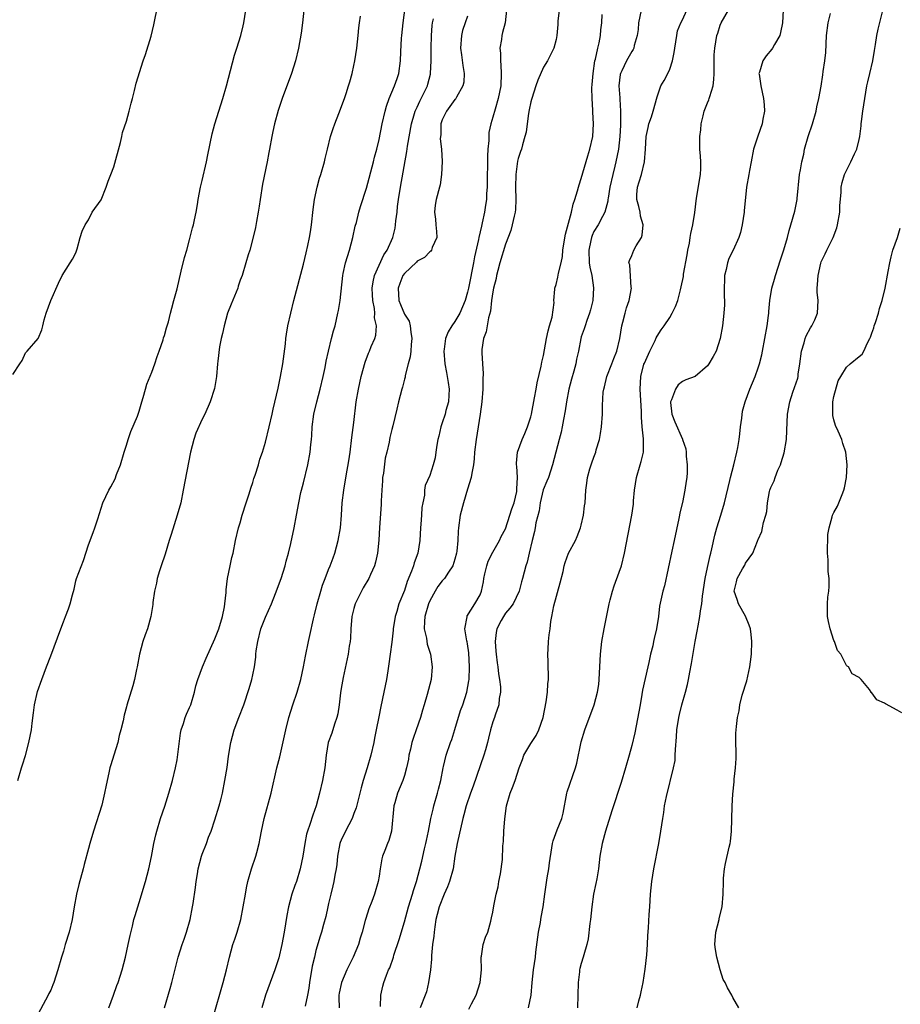
# Model space of a CAD drawing. Units: inches. Extents: x 2571000 to 2574000, y 1536000 to 1539000.
# Drawn here: x 2571498 to 2571638, y 1538448 to 1538604 of the extents above; entities that cross this region are included whole.
import ezdxf

# ---------------------------------------------------------------- set-up
doc = ezdxf.new("R2010")
doc.units = ezdxf.units.IN
doc.header["$MEASUREMENT"] = 0
doc.layers.add('LD25711536_2ft', color=83, linetype='Continuous')

msp = doc.modelspace()

# ---------------------------------------------------------------- linework, layer by layer
at = {"layer": 'LD25711536_2ft'}
for points, elevation in [([(2571521.01, 1538447), (2571521.93, 1538450.07), (2571522.19, 1538451), (2571523.17, 1538455), (2571523.81, 1538457), (2571524.11, 1538457.89), (2571524.51, 1538459), (2571525.08, 1538461), (2571525.47, 1538463), (2571525.54, 1538463.54), (2571525.93, 1538466.07), (2571526.04, 1538467), (2571526.23, 1538468.23), (2571526.37, 1538469), (2571526.88, 1538471), (2571527, 1538471.34), (2571527.64, 1538473), (2571527.99, 1538474.01), (2571528.39, 1538475), (2571529, 1538476.78), (2571529.67, 1538479), (2571529.92, 1538479.92), (2571530.19, 1538481), (2571530.58, 1538483), (2571530.92, 1538485.08), (2571531.16, 1538486.84), (2571531.51, 1538489), (2571532.04, 1538491), (2571532.79, 1538493), (2571533.57, 1538495), (2571534.44, 1538497.56), (2571534.84, 1538499), (2571535, 1538499.74), (2571535.24, 1538501), (2571535.46, 1538502.54), (2571535.49, 1538503), (2571535.55, 1538503.55), (2571535.78, 1538505), (2571536.28, 1538507), (2571537, 1538508.88), (2571537.95, 1538511), (2571538.61, 1538512.6), (2571539.49, 1538515), (2571540.12, 1538517), (2571540.28, 1538517.72), (2571540.64, 1538519), (2571541, 1538520.52), (2571541.53, 1538523), (2571541.92, 1538525), (2571542.28, 1538527), (2571542.62, 1538528.62), (2571542.7, 1538529), (2571543, 1538530.13), (2571543.69, 1538533), (2571544.08, 1538535), (2571544.2, 1538536.2), (2571544.3, 1538537), (2571544.35, 1538537.65), (2571544.42, 1538539), (2571544.68, 1538541), (2571545.14, 1538543), (2571545.65, 1538545), (2571546.12, 1538547), (2571546.43, 1538548.43), (2571546.61, 1538549.39), (2571546.98, 1538551), (2571547.48, 1538553), (2571547.77, 1538554.23), (2571548.02, 1538555), (2571548.48, 1538557), (2571548.57, 1538557.43), (2571548.81, 1538559), (2571549.24, 1538563), (2571549.32, 1538563.32), (2571549.67, 1538565), (2571550, 1538566), (2571550.29, 1538567), (2571550.84, 1538569), (2571551.22, 1538570.78), (2571551.4, 1538571.4), (2571551.8, 1538573), (2571552.07, 1538573.93), (2571553, 1538576.81), (2571554.11, 1538581), (2571554.28, 1538581.72), (2571554.62, 1538583), (2571555, 1538584.53), (2571555.49, 1538587), (2571555.94, 1538589), (2571556.17, 1538589.83), (2571556.6, 1538591), (2571557.45, 1538593), (2571557.83, 1538594.17), (2571558.13, 1538595), (2571558.39, 1538597), (2571558.43, 1538598.43), (2571558.55, 1538600.55), (2571558.59, 1538601), (2571558.81, 1538603), (2571559.28, 1538606.72)], 7450), ([(2571497, 1538547.31), (2571498.12, 1538549), (2571498.46, 1538549.54), (2571499, 1538550.76), (2571499.25, 1538551), (2571501.04, 1538553), (2571501.61, 1538554.39), (2571501.77, 1538555), (2571501.97, 1538555.97), (2571502.28, 1538557), (2571503, 1538559.01), (2571504.22, 1538561.78), (2571504.83, 1538563), (2571506.08, 1538565), (2571506.45, 1538565.55), (2571507, 1538566.58), (2571507.09, 1538566.91), (2571507.21, 1538567.21), (2571507.66, 1538569), (2571507.99, 1538570.01), (2571508.44, 1538571), (2571509, 1538571.82), (2571509.57, 1538573), (2571511, 1538574.95), (2571511.77, 1538577), (2571512.08, 1538577.92), (2571512.5, 1538579), (2571513, 1538580.18), (2571514.04, 1538584.04), (2571514.26, 1538585), (2571514.37, 1538585.63), (2571515, 1538587.45), (2571515.44, 1538589), (2571515.74, 1538590.26), (2571515.95, 1538591), (2571516.28, 1538592.28), (2571516.53, 1538593.47), (2571517.65, 1538597), (2571518, 1538598), (2571518.9, 1538600.9), (2571519.33, 1538602.67), (2571519.46, 1538603.46), (2571519.78, 1538605)], 7442), ([(2571497.77, 1538483), (2571498.4, 1538485), (2571498.52, 1538485.48), (2571499, 1538486.96), (2571499.55, 1538489), (2571499.95, 1538491), (2571500.06, 1538492.06), (2571500.3, 1538493.7), (2571500.46, 1538495), (2571500.91, 1538497.09), (2571501.58, 1538499), (2571502.36, 1538501), (2571503, 1538502.75), (2571504.6, 1538507), (2571505, 1538508.12), (2571505.36, 1538509), (2571505.8, 1538510.2), (2571506.06, 1538511), (2571506.43, 1538512.43), (2571506.69, 1538513.31), (2571507, 1538514.64), (2571507.11, 1538515), (2571508.18, 1538517.82), (2571509, 1538520.35), (2571509.73, 1538522.27), (2571509.99, 1538523), (2571510.44, 1538524.44), (2571511.27, 1538527), (2571512.22, 1538529), (2571512.51, 1538529.49), (2571513.21, 1538530.79), (2571513.44, 1538531.44), (2571514.05, 1538533), (2571514.63, 1538535), (2571515, 1538536.11), (2571515.25, 1538537), (2571515.71, 1538538.29), (2571516.72, 1538540.72), (2571517, 1538541.5), (2571517.44, 1538543), (2571517.64, 1538543.64), (2571518, 1538545), (2571518.23, 1538545.77), (2571519, 1538547.66), (2571519.47, 1538549), (2571519.85, 1538550.15), (2571520.18, 1538551), (2571520.78, 1538552.78), (2571520.87, 1538553.13), (2571521, 1538553.5), (2571521.33, 1538554.67), (2571521.63, 1538555.63), (2571521.98, 1538557), (2571522.17, 1538557.83), (2571522.52, 1538559), (2571523, 1538560.88), (2571523.66, 1538563.66), (2571524.19, 1538565.81), (2571524.53, 1538567), (2571525, 1538568.61), (2571525.46, 1538570.54), (2571525.61, 1538571), (2571525.78, 1538571.78), (2571526.02, 1538573), (2571526.22, 1538574.22), (2571526.34, 1538575), (2571526.73, 1538577), (2571527, 1538578.05), (2571527.67, 1538581), (2571527.88, 1538582.12), (2571528.58, 1538585.42), (2571529.01, 1538587), (2571529.6, 1538589), (2571530.24, 1538591), (2571530.85, 1538593), (2571532.12, 1538597.88), (2571532.49, 1538599), (2571533.11, 1538601), (2571533.45, 1538602.55), (2571533.56, 1538603), (2571533.88, 1538605)], 7444), ([(2571543.1, 1538605), (2571542.89, 1538603), (2571542.65, 1538601.35), (2571542.22, 1538599), (2571541.75, 1538597), (2571541.11, 1538595), (2571539.64, 1538591), (2571539, 1538589.11), (2571538.43, 1538587), (2571538.19, 1538585.81), (2571538.01, 1538585), (2571537.65, 1538583), (2571537.52, 1538582.48), (2571537.26, 1538581), (2571536.55, 1538577.45), (2571536.16, 1538575), (2571536.01, 1538573.99), (2571535.85, 1538573), (2571535.56, 1538571.56), (2571535.41, 1538570.59), (2571535, 1538568.87), (2571534.51, 1538567), (2571534.28, 1538566.28), (2571533.91, 1538565), (2571533.29, 1538563), (2571533, 1538562.23), (2571532.69, 1538561.31), (2571532.61, 1538561), (2571532.36, 1538560.36), (2571531.56, 1538558.44), (2571531.01, 1538557), (2571530.46, 1538555), (2571530.22, 1538553.78), (2571529.98, 1538553), (2571529.71, 1538551.71), (2571529.44, 1538549.44), (2571529.42, 1538549), (2571529.23, 1538547), (2571528.93, 1538545.07), (2571528.27, 1538543), (2571527.38, 1538541), (2571527, 1538540.24), (2571526, 1538538.01), (2571525.65, 1538537), (2571525.13, 1538535), (2571523.98, 1538529), (2571523.58, 1538527), (2571523.03, 1538525), (2571522.05, 1538521.95), (2571521.78, 1538521), (2571521.13, 1538518.87), (2571520.47, 1538517), (2571520.21, 1538516.21), (2571519.86, 1538515), (2571519.74, 1538514.26), (2571519.43, 1538513), (2571519.18, 1538511.18), (2571519.15, 1538510.85), (2571518.84, 1538509), (2571518.3, 1538507), (2571517.95, 1538506.05), (2571517.6, 1538505), (2571517.05, 1538503), (2571516.68, 1538501), (2571516.58, 1538500.58), (2571516.27, 1538499), (2571515.99, 1538498.01), (2571515.06, 1538494.94), (2571515, 1538494.66), (2571514.63, 1538493.37), (2571514.46, 1538492.46), (2571514.12, 1538491), (2571513.86, 1538490.14), (2571513.62, 1538489), (2571513, 1538486.99), (2571512.5, 1538485.5), (2571512.36, 1538485), (2571512.2, 1538484.2), (2571511.76, 1538482.24), (2571511.54, 1538481), (2571511.08, 1538479.08), (2571509.76, 1538475), (2571509.19, 1538473), (2571509, 1538472.23), (2571508.31, 1538469.69), (2571508.15, 1538469), (2571507.45, 1538466.55), (2571507.08, 1538465), (2571506.71, 1538463), (2571506.38, 1538461), (2571505.9, 1538459), (2571505.29, 1538457), (2571505, 1538455.97), (2571504.69, 1538455), (2571504.13, 1538453), (2571503.5, 1538451), (2571503.34, 1538450.66), (2571503, 1538449.79), (2571502.73, 1538449.27), (2571502.62, 1538449), (2571502.2, 1538448.2), (2571501, 1538446.05)], 7446), ([(2571575.18, 1538605), (2571574.97, 1538603), (2571574.54, 1538601.46), (2571574.44, 1538601), (2571574.38, 1538600.38), (2571574.13, 1538599), (2571574.21, 1538598.21), (2571574.19, 1538597), (2571574.28, 1538596.28), (2571574.33, 1538595), (2571574.25, 1538593), (2571574.04, 1538592.04), (2571573.85, 1538591), (2571573.35, 1538589.35), (2571573, 1538588.08), (2571572.68, 1538587), (2571572.39, 1538585.61), (2571572.34, 1538585), (2571572.35, 1538584.35), (2571572.21, 1538583), (2571572.13, 1538581.87), (2571572.14, 1538580.14), (2571572.11, 1538579), (2571572.11, 1538577.89), (2571572.08, 1538577), (2571571.99, 1538575.99), (2571571.97, 1538575), (2571571.86, 1538574.14), (2571571.67, 1538573), (2571571.3, 1538571.3), (2571571.18, 1538570.82), (2571570.76, 1538569), (2571570.71, 1538568.71), (2571570.08, 1538565.92), (2571569.94, 1538565), (2571569.69, 1538563.69), (2571569.44, 1538562.56), (2571569.15, 1538561), (2571569, 1538560.36), (2571568.61, 1538559), (2571567.76, 1538557), (2571567, 1538555.68), (2571566.49, 1538555), (2571565.93, 1538554.07), (2571565.53, 1538553), (2571565.29, 1538551.29), (2571565.24, 1538551), (2571565.38, 1538549), (2571565.64, 1538547.64), (2571565.79, 1538547), (2571565.95, 1538546.05), (2571566.11, 1538545), (2571566.03, 1538544.03), (2571566, 1538543), (2571565.58, 1538541.58), (2571565.44, 1538541), (2571565, 1538539.66), (2571564.75, 1538539), (2571564.44, 1538537.56), (2571564.29, 1538537), (2571564.13, 1538536.13), (2571564, 1538535), (2571563.87, 1538534.13), (2571563.55, 1538533), (2571563, 1538531.29), (2571562.27, 1538529.73), (2571562.17, 1538529), (2571562.17, 1538528.17), (2571561.89, 1538527), (2571561.74, 1538526.26), (2571561.69, 1538525), (2571561.62, 1538523.62), (2571561.56, 1538523), (2571561.44, 1538521), (2571561.1, 1538519), (2571560.53, 1538517.47), (2571560.43, 1538517), (2571560.14, 1538516.14), (2571559.46, 1538514.54), (2571559, 1538513.11), (2571558.14, 1538511), (2571557.78, 1538509.78), (2571557.53, 1538509), (2571557.22, 1538507), (2571557.21, 1538506.79), (2571557, 1538504.91), (2571556.72, 1538503), (2571556.53, 1538501.47), (2571556.35, 1538500.35), (2571556.16, 1538499), (2571555.76, 1538497), (2571555.26, 1538494.74), (2571554.93, 1538493.07), (2571554.55, 1538491), (2571554.28, 1538489.72), (2571554.15, 1538489), (2571553.69, 1538487), (2571553.11, 1538485), (2571552.46, 1538483), (2571552.14, 1538481.86), (2571551.35, 1538478.65), (2571551, 1538477.79), (2571550.71, 1538477), (2571549.66, 1538475), (2571549, 1538473.56), (2571548.83, 1538473.17), (2571548.77, 1538473), (2571548.38, 1538471), (2571548.28, 1538469.72), (2571548.19, 1538469), (2571548, 1538468), (2571547.84, 1538467), (2571547.69, 1538466.31), (2571547.33, 1538465), (2571547, 1538463.52), (2571546.87, 1538463), (2571546.54, 1538461.46), (2571546.18, 1538460.18), (2571545.88, 1538459), (2571545.67, 1538458.33), (2571545, 1538456.07), (2571544.74, 1538455), (2571544.42, 1538453.58), (2571543.99, 1538451), (2571543.87, 1538450.13), (2571543.65, 1538449), (2571543.28, 1538447.28)], 7456), ([(2571583.48, 1538605), (2571583.29, 1538603.29), (2571583.28, 1538602.72), (2571583.11, 1538601), (2571583, 1538600.38), (2571582.66, 1538599), (2571582.26, 1538598.26), (2571581.67, 1538597), (2571581, 1538595.98), (2571580.1, 1538593.9), (2571579.83, 1538593), (2571579.16, 1538591), (2571579.13, 1538590.87), (2571579, 1538590.48), (2571578.77, 1538589.23), (2571578.62, 1538588.62), (2571578.42, 1538587), (2571578.29, 1538585.71), (2571578.09, 1538585), (2571577.68, 1538583.68), (2571577.52, 1538583), (2571577.4, 1538582.6), (2571577, 1538581.5), (2571576.91, 1538581.09), (2571576.62, 1538579), (2571576.59, 1538577), (2571576.66, 1538575), (2571576.57, 1538573.43), (2571576.53, 1538573), (2571576.37, 1538572.37), (2571576.08, 1538571), (2571575.86, 1538570.13), (2571575, 1538567.96), (2571574.13, 1538565), (2571573.77, 1538563.77), (2571573.57, 1538563), (2571573.5, 1538562.5), (2571573.1, 1538561), (2571573, 1538560.39), (2571572.81, 1538559), (2571572.65, 1538557.35), (2571572.29, 1538556.28), (2571571.93, 1538554.07), (2571571.5, 1538553), (2571571.27, 1538551.27), (2571571.25, 1538551), (2571571.25, 1538550.75), (2571571.35, 1538549), (2571571.46, 1538547.46), (2571571.41, 1538546.59), (2571571.39, 1538545), (2571571.25, 1538543), (2571571, 1538541), (2571570.7, 1538539), (2571570.34, 1538537), (2571570.1, 1538535), (2571570.04, 1538533.96), (2571569.92, 1538533), (2571569.65, 1538531.65), (2571569.58, 1538531), (2571569, 1538529.16), (2571568.35, 1538527), (2571567.84, 1538525), (2571567.57, 1538523), (2571567.52, 1538522.48), (2571567.47, 1538521), (2571567.31, 1538519.31), (2571567.27, 1538519), (2571567, 1538518.03), (2571566.67, 1538517), (2571565.97, 1538515.97), (2571565.34, 1538515), (2571565, 1538514.63), (2571564.28, 1538513.72), (2571563.85, 1538513), (2571563, 1538511.45), (2571562.8, 1538511), (2571562.24, 1538509), (2571562.17, 1538508.17), (2571562.15, 1538507), (2571562.47, 1538505.53), (2571562.59, 1538504.59), (2571563.12, 1538503), (2571563.41, 1538501), (2571563.21, 1538499), (2571562.6, 1538496.6), (2571562.15, 1538495), (2571561.87, 1538494.13), (2571561.55, 1538493), (2571560.86, 1538491), (2571560.36, 1538489.64), (2571560.19, 1538489), (2571559.95, 1538487.95), (2571559.71, 1538487), (2571559.62, 1538486.38), (2571559.35, 1538485), (2571559, 1538483.77), (2571558.75, 1538483), (2571557.9, 1538481), (2571557.48, 1538479.48), (2571557.33, 1538479), (2571556.93, 1538475), (2571556.51, 1538473.49), (2571556.3, 1538473), (2571555.9, 1538471.9), (2571555.54, 1538471), (2571555.41, 1538470.59), (2571555.15, 1538469), (2571555, 1538467.86), (2571554.87, 1538467), (2571554.26, 1538465), (2571553.83, 1538463.83), (2571553.34, 1538462.66), (2571552.87, 1538461.13), (2571552.8, 1538460.8), (2571552.3, 1538459), (2571551.99, 1538458.01), (2571551.71, 1538457), (2571550.91, 1538455), (2571549.9, 1538453), (2571549.03, 1538451), (2571548.69, 1538449.31), (2571548.64, 1538449), (2571548.63, 1538448.63), (2571548.69, 1538447)], 7458), ([(2571555.2, 1538447.2), (2571555.29, 1538449), (2571555.57, 1538450.43), (2571555.74, 1538451), (2571556.17, 1538452.17), (2571556.5, 1538453), (2571556.67, 1538453.33), (2571557.25, 1538455), (2571557.34, 1538455.34), (2571558.16, 1538457.84), (2571559, 1538460.6), (2571559.64, 1538463), (2571559.97, 1538463.97), (2571560.28, 1538465), (2571560.42, 1538465.58), (2571560.93, 1538467), (2571561.46, 1538469), (2571561.77, 1538470.23), (2571562.2, 1538472.2), (2571562.4, 1538473), (2571562.49, 1538473.51), (2571562.82, 1538475), (2571563.19, 1538477), (2571563.53, 1538478.47), (2571563.66, 1538479), (2571564.25, 1538481), (2571564.38, 1538481.62), (2571564.76, 1538483), (2571565.13, 1538485), (2571565.19, 1538485.19), (2571565.6, 1538487), (2571566.28, 1538489), (2571566.49, 1538489.51), (2571567, 1538491.09), (2571567.9, 1538494.1), (2571568.23, 1538495), (2571568.89, 1538497), (2571569.22, 1538498.78), (2571569.25, 1538499), (2571569.33, 1538501), (2571569.2, 1538503.2), (2571569, 1538504.64), (2571568.95, 1538504.95), (2571568.9, 1538505.1), (2571568.59, 1538507), (2571568.91, 1538508.91), (2571568.9, 1538509), (2571570.15, 1538511), (2571571, 1538512.41), (2571571.22, 1538513), (2571571.54, 1538514.46), (2571571.59, 1538515), (2571571.75, 1538515.75), (2571572.04, 1538517), (2571572.28, 1538517.72), (2571573, 1538519.17), (2571574.07, 1538521), (2571574.34, 1538521.66), (2571575, 1538522.87), (2571575.69, 1538525), (2571575.98, 1538526.02), (2571576.35, 1538527), (2571576.78, 1538528.78), (2571576.82, 1538529), (2571576.82, 1538529.18), (2571576.92, 1538531), (2571576.79, 1538532.79), (2571576.76, 1538533), (2571576.75, 1538533.25), (2571576.91, 1538535), (2571577.64, 1538537), (2571578.06, 1538537.94), (2571578.48, 1538539), (2571579, 1538540.62), (2571579.1, 1538541), (2571579.62, 1538543.62), (2571579.85, 1538545), (2571580, 1538546), (2571580.64, 1538548.64), (2571580.74, 1538549.26), (2571581, 1538550.29), (2571581.5, 1538553), (2571581.76, 1538554.24), (2571581.99, 1538555), (2571582.39, 1538556.39), (2571582.69, 1538558.69), (2571582.66, 1538559), (2571582.82, 1538560.82), (2571582.8, 1538561), (2571583, 1538561.57), (2571583.28, 1538562.72), (2571583.37, 1538563.37), (2571583.82, 1538565), (2571584.03, 1538565.97), (2571584.1, 1538567), (2571584.31, 1538568.32), (2571584.49, 1538569.51), (2571585, 1538571.26), (2571585.44, 1538573), (2571585.71, 1538574.29), (2571585.98, 1538575), (2571586.4, 1538576.4), (2571586.54, 1538577), (2571586.64, 1538577.36), (2571587, 1538578.36), (2571588.05, 1538581.95), (2571588.37, 1538583), (2571588.83, 1538585), (2571588.96, 1538587), (2571588.83, 1538588.83), (2571588.82, 1538589.18), (2571588.7, 1538591), (2571588.69, 1538592.69), (2571588.75, 1538593.25), (2571588.87, 1538595), (2571589.17, 1538597), (2571589.24, 1538597.24), (2571589.6, 1538599), (2571589.83, 1538599.83), (2571590.04, 1538601), (2571590.09, 1538601.91), (2571590.26, 1538603), (2571590.33, 1538604.33)], 7460), ([(2571596.46, 1538605), (2571596.08, 1538603), (2571596.03, 1538601.97), (2571595.87, 1538601), (2571595.39, 1538599.39), (2571595.32, 1538599), (2571595.22, 1538598.78), (2571595, 1538598.46), (2571594.15, 1538597), (2571593.41, 1538595.41), (2571593.2, 1538595), (2571593.17, 1538594.83), (2571592.97, 1538593), (2571593.11, 1538591.11), (2571593.1, 1538590.9), (2571593.22, 1538589), (2571593.23, 1538587.23), (2571593.2, 1538586.8), (2571593.12, 1538585), (2571592.9, 1538583), (2571592.49, 1538581), (2571592.33, 1538580.32), (2571591.98, 1538579), (2571591.54, 1538577), (2571591.25, 1538575.25), (2571591.22, 1538575), (2571591.22, 1538574.78), (2571590.71, 1538573), (2571590.35, 1538572.35), (2571589.66, 1538571), (2571589, 1538569.93), (2571588.7, 1538569.3), (2571588.6, 1538569), (2571588.53, 1538568.53), (2571588.18, 1538567), (2571588.27, 1538565), (2571588.33, 1538564.33), (2571588.66, 1538563), (2571588.96, 1538561.04), (2571588.82, 1538559), (2571588.46, 1538557.54), (2571588.3, 1538557), (2571587.88, 1538555.88), (2571587.59, 1538555), (2571587.46, 1538554.54), (2571587, 1538553.28), (2571586.91, 1538553), (2571586.54, 1538551), (2571586.27, 1538549.73), (2571586.15, 1538549), (2571585.83, 1538547.83), (2571585.45, 1538546.55), (2571585.04, 1538545), (2571584.66, 1538543), (2571584.46, 1538541.54), (2571584.2, 1538540.2), (2571584, 1538539), (2571583.81, 1538538.19), (2571583.52, 1538537), (2571582.46, 1538533), (2571581.79, 1538531), (2571581.57, 1538530.43), (2571580.99, 1538529.01), (2571580.49, 1538527), (2571580.31, 1538525.69), (2571579.83, 1538523.83), (2571579.7, 1538523), (2571579.57, 1538522.43), (2571579.2, 1538521), (2571578.73, 1538519), (2571578.43, 1538517.57), (2571578.21, 1538517), (2571577.7, 1538515), (2571577.55, 1538514.45), (2571577.19, 1538513), (2571576.24, 1538511), (2571575.71, 1538510.29), (2571575, 1538509.49), (2571574.67, 1538509), (2571574.34, 1538508.34), (2571573.62, 1538507), (2571573.54, 1538506.46), (2571573.36, 1538505), (2571573.48, 1538503.48), (2571573.54, 1538503), (2571573.66, 1538501.66), (2571573.79, 1538501), (2571573.89, 1538499.89), (2571574.07, 1538499), (2571574.19, 1538497.81), (2571574.2, 1538497), (2571574.01, 1538496.01), (2571573.94, 1538495), (2571573.35, 1538493.35), (2571573.25, 1538493), (2571573, 1538492.29), (2571572.63, 1538491), (2571572.31, 1538489.69), (2571572.16, 1538489), (2571571.84, 1538487.84), (2571571.59, 1538487), (2571569.91, 1538482.09), (2571569.48, 1538481), (2571568.78, 1538479), (2571568.43, 1538477.57), (2571568.27, 1538477), (2571567.35, 1538473), (2571567, 1538471.03), (2571566.71, 1538469), (2571566.16, 1538467), (2571565.83, 1538466.17), (2571565.3, 1538465), (2571564.48, 1538463), (2571564.2, 1538461.8), (2571563.99, 1538461), (2571563.81, 1538459.81), (2571563.7, 1538459), (2571563.65, 1538458.35), (2571563.46, 1538457), (2571563.29, 1538455.29), (2571563.28, 1538454.72), (2571563.12, 1538453), (2571562.83, 1538451), (2571562.47, 1538449.53), (2571562.3, 1538449), (2571561.51, 1538447)], 7462), ([(2571569.2, 1538446.8), (2571569.6, 1538447.6), (2571570.35, 1538449), (2571571.01, 1538451), (2571571.18, 1538453), (2571571.15, 1538455), (2571571.2, 1538455.2), (2571571.49, 1538457), (2571571.82, 1538458.18), (2571572.19, 1538459), (2571572.7, 1538460.7), (2571572.77, 1538461.23), (2571573, 1538462.12), (2571573.14, 1538463.14), (2571573.53, 1538465), (2571573.84, 1538466.16), (2571573.97, 1538467), (2571574.2, 1538468.2), (2571574.51, 1538470.51), (2571574.58, 1538472.58), (2571574.62, 1538473), (2571574.68, 1538473.32), (2571574.76, 1538475), (2571574.91, 1538476.91), (2571575.17, 1538479), (2571575.74, 1538481), (2571576.13, 1538481.87), (2571576.51, 1538483), (2571577.16, 1538485), (2571577.7, 1538486.3), (2571577.93, 1538487), (2571579, 1538488.87), (2571579.86, 1538490.14), (2571580.27, 1538491), (2571580.99, 1538493), (2571581.46, 1538495.46), (2571581.65, 1538497), (2571581.71, 1538498.29), (2571581.8, 1538499), (2571581.8, 1538499.8), (2571581.77, 1538501), (2571581.77, 1538501.77), (2571581.71, 1538503), (2571581.78, 1538503.78), (2571581.8, 1538505), (2571581.92, 1538506.08), (2571582.05, 1538507), (2571582.18, 1538508.18), (2571582.35, 1538509), (2571582.64, 1538510.64), (2571583.67, 1538514.33), (2571584.11, 1538516.11), (2571584.31, 1538517), (2571584.46, 1538517.54), (2571585, 1538519), (2571586.09, 1538521), (2571586.37, 1538521.63), (2571586.89, 1538523), (2571587, 1538523.46), (2571587.35, 1538525), (2571587.52, 1538526.48), (2571587.61, 1538527), (2571587.73, 1538529), (2571587.9, 1538530.1), (2571587.98, 1538531), (2571588.34, 1538532.34), (2571588.56, 1538533), (2571588.69, 1538533.31), (2571589, 1538534.22), (2571589.29, 1538535), (2571589.38, 1538535.38), (2571589.87, 1538537), (2571590.05, 1538537.95), (2571590.21, 1538539), (2571590.35, 1538541), (2571590.37, 1538542.37), (2571590.49, 1538544.49), (2571590.57, 1538545), (2571590.67, 1538545.33), (2571591.05, 1538547), (2571591.84, 1538549), (2571592.15, 1538549.85), (2571592.63, 1538551), (2571593.11, 1538553), (2571593.42, 1538555), (2571593.59, 1538555.59), (2571593.93, 1538557), (2571594.16, 1538557.84), (2571594.58, 1538559), (2571594.93, 1538561), (2571594.91, 1538561.09), (2571594.69, 1538564.69), (2571594.52, 1538565), (2571594.64, 1538565.36), (2571595, 1538566.16), (2571595.34, 1538567), (2571595.69, 1538567.69), (2571596.51, 1538569), (2571596.65, 1538569.35), (2571596.79, 1538571), (2571596.4, 1538572.4), (2571596.32, 1538573), (2571596.1, 1538573.9), (2571595.79, 1538575), (2571595.82, 1538575.82), (2571595.89, 1538577), (2571596.19, 1538577.81), (2571596.53, 1538579), (2571597.02, 1538581), (2571597.16, 1538583), (2571597.27, 1538585), (2571597.58, 1538586.42), (2571597.72, 1538587), (2571598.1, 1538588.1), (2571598.38, 1538589), (2571599, 1538591.3), (2571599.61, 1538593), (2571600.12, 1538593.88), (2571600.7, 1538595), (2571601, 1538595.65), (2571601.45, 1538597), (2571601.72, 1538598.28), (2571601.79, 1538599), (2571601.97, 1538599.97), (2571602.12, 1538601), (2571602.26, 1538601.74), (2571602.75, 1538603), (2571603, 1538603.47), (2571603.69, 1538605)], 7464), ([(2571578.67, 1538447), (2571579.06, 1538449), (2571579.23, 1538451), (2571579.46, 1538453), (2571579.73, 1538455), (2571579.8, 1538455.8), (2571580.22, 1538459), (2571580.52, 1538460.52), (2571580.6, 1538461), (2571580.63, 1538461.37), (2571580.98, 1538463), (2571581.25, 1538465), (2571581.59, 1538467.59), (2571581.87, 1538469), (2571581.98, 1538469.98), (2571582.35, 1538472.35), (2571582.44, 1538473), (2571582.56, 1538473.44), (2571583.2, 1538475.2), (2571583.93, 1538477), (2571584.15, 1538477.85), (2571584.72, 1538481), (2571584.78, 1538481.22), (2571586.11, 1538485), (2571586.28, 1538485.72), (2571587, 1538489.14), (2571587.58, 1538491), (2571589.04, 1538495), (2571589.59, 1538497), (2571589.77, 1538498.23), (2571589.85, 1538499), (2571589.92, 1538501), (2571590.03, 1538503), (2571590.28, 1538505), (2571590.62, 1538507), (2571591.44, 1538511), (2571591.6, 1538511.6), (2571591.94, 1538513), (2571592.19, 1538513.81), (2571593, 1538516.01), (2571593.35, 1538517), (2571593.85, 1538519), (2571595, 1538525), (2571595.25, 1538526.75), (2571595.27, 1538527.27), (2571595.41, 1538529), (2571595.74, 1538531), (2571596.34, 1538533), (2571596.48, 1538533.52), (2571596.83, 1538535), (2571596.84, 1538536.84), (2571596.86, 1538537.14), (2571596.66, 1538539), (2571596.53, 1538540.53), (2571596.54, 1538541.46), (2571596.33, 1538545), (2571596.42, 1538547), (2571596.93, 1538548.93), (2571597, 1538549.12), (2571597.85, 1538551), (2571598.71, 1538552.7), (2571598.87, 1538553.13), (2571599, 1538553.36), (2571599.64, 1538554.36), (2571600.13, 1538555), (2571601, 1538556.35), (2571601.4, 1538557), (2571601.94, 1538558.06), (2571602.27, 1538559), (2571602.69, 1538560.69), (2571602.82, 1538561.18), (2571603.16, 1538562.84), (2571603.2, 1538563.2), (2571603.76, 1538566.24), (2571603.87, 1538567), (2571604.11, 1538568.11), (2571604.26, 1538569), (2571604.34, 1538569.66), (2571604.67, 1538571), (2571604.97, 1538572.97), (2571605.22, 1538575.22), (2571605.87, 1538579), (2571605.93, 1538579.93), (2571605.93, 1538581), (2571605.9, 1538581.9), (2571605.78, 1538583), (2571605.75, 1538583.75), (2571605.76, 1538585), (2571605.95, 1538586.05), (2571605.99, 1538587), (2571606.28, 1538588.28), (2571606.48, 1538589), (2571607, 1538590.35), (2571607.2, 1538590.8), (2571607.27, 1538591), (2571607.36, 1538591.36), (2571607.88, 1538593), (2571607.98, 1538594.02), (2571608.04, 1538595), (2571608.05, 1538596.05), (2571608.03, 1538597), (2571608.05, 1538597.95), (2571608.13, 1538599), (2571608.46, 1538601), (2571608.61, 1538601.39), (2571609, 1538602.65), (2571609.15, 1538603), (2571610.33, 1538605)], 7466), ([(2571618.97, 1538605), (2571618.87, 1538603), (2571618.55, 1538601.45), (2571618.41, 1538601), (2571617.57, 1538599.57), (2571617.27, 1538599), (2571617.16, 1538598.84), (2571616.25, 1538597.75), (2571615.72, 1538597), (2571615.21, 1538595.21), (2571615.13, 1538595), (2571615.14, 1538594.86), (2571615.43, 1538593), (2571615.85, 1538591), (2571615.97, 1538590.03), (2571616, 1538589), (2571615.75, 1538587.75), (2571615.65, 1538587), (2571614.93, 1538585.07), (2571614.27, 1538583), (2571613.91, 1538581), (2571613.63, 1538579.63), (2571613.53, 1538579), (2571613.18, 1538577), (2571612.79, 1538573.21), (2571612.78, 1538573), (2571612.46, 1538571), (2571612.19, 1538569.81), (2571611.93, 1538569), (2571611.03, 1538567), (2571610.35, 1538565.65), (2571610.13, 1538565), (2571609.95, 1538563.95), (2571609.69, 1538563), (2571609.65, 1538562.35), (2571609.62, 1538561), (2571609.63, 1538559.63), (2571609.66, 1538559), (2571609.66, 1538558.34), (2571609.59, 1538557), (2571609.35, 1538555), (2571608.99, 1538553), (2571608.34, 1538551), (2571607.86, 1538550.14), (2571607.21, 1538549), (2571607, 1538548.7), (2571605.01, 1538546.99), (2571603.55, 1538546.45), (2571603, 1538546.17), (2571602.34, 1538545.66), (2571601.92, 1538545), (2571601.3, 1538543.3), (2571601.14, 1538543), (2571601.14, 1538542.86), (2571601.34, 1538541), (2571601.81, 1538539.81), (2571603, 1538537.05), (2571603.03, 1538537), (2571603.53, 1538535.53), (2571603.62, 1538535), (2571603.61, 1538534.39), (2571603.78, 1538533), (2571603.77, 1538531.77), (2571603.7, 1538531), (2571603.59, 1538530.41), (2571603.41, 1538529), (2571603.01, 1538527.01), (2571602.61, 1538525.39), (2571602.56, 1538525), (2571602.47, 1538524.47), (2571601.73, 1538521), (2571601.34, 1538519.34), (2571600.16, 1538513.84), (2571599.93, 1538513), (2571599.41, 1538510.59), (2571599.21, 1538509), (2571598.9, 1538507), (2571598.53, 1538505.47), (2571598.46, 1538505), (2571598.32, 1538504.32), (2571597.98, 1538503), (2571597.7, 1538501.7), (2571597.52, 1538501), (2571596.71, 1538497.29), (2571596.6, 1538496.6), (2571596.31, 1538495), (2571596.12, 1538493.88), (2571595.67, 1538491.67), (2571595.47, 1538490.53), (2571595, 1538488.56), (2571594.59, 1538487), (2571594.02, 1538485), (2571593.33, 1538482.67), (2571591.83, 1538478.17), (2571590.85, 1538475), (2571590.31, 1538473), (2571589.96, 1538471), (2571589.73, 1538469), (2571589.45, 1538467.45), (2571589.33, 1538466.67), (2571588.94, 1538465), (2571588.65, 1538463), (2571588.44, 1538461), (2571588.33, 1538460.33), (2571588.08, 1538457.92), (2571587.86, 1538457), (2571587.4, 1538455.4), (2571587.32, 1538455), (2571587, 1538454), (2571586.77, 1538453.23), (2571586.73, 1538453), (2571586.71, 1538452.71), (2571586.49, 1538451), (2571586.46, 1538449), (2571586.39, 1538447)], 7468), ([(2571595.85, 1538447), (2571596.12, 1538448.12), (2571596.38, 1538449), (2571596.5, 1538449.5), (2571596.8, 1538451), (2571597.11, 1538453.11), (2571597.37, 1538455.37), (2571597.5, 1538457), (2571597.54, 1538458.46), (2571597.64, 1538459.64), (2571597.75, 1538461.75), (2571597.85, 1538463), (2571597.97, 1538465), (2571598.16, 1538467), (2571598.47, 1538469), (2571599.27, 1538473), (2571599.61, 1538475), (2571599.91, 1538477), (2571600.08, 1538477.92), (2571600.2, 1538479), (2571600.47, 1538480.47), (2571601.61, 1538485), (2571601.84, 1538486.16), (2571601.89, 1538487), (2571601.9, 1538487.9), (2571602.1, 1538489.9), (2571602.14, 1538491), (2571602.43, 1538493), (2571602.53, 1538493.47), (2571602.93, 1538495), (2571603.51, 1538497), (2571603.81, 1538498.19), (2571603.97, 1538499), (2571604.17, 1538500.17), (2571604.46, 1538501.54), (2571605.01, 1538505), (2571605.35, 1538506.65), (2571605.48, 1538507.48), (2571605.79, 1538509), (2571605.86, 1538509.86), (2571606.08, 1538511), (2571606.17, 1538512.17), (2571606.63, 1538515), (2571607, 1538516.73), (2571607.38, 1538518.62), (2571607.5, 1538519), (2571607.68, 1538519.68), (2571608.14, 1538521.86), (2571608.47, 1538523), (2571609.08, 1538525), (2571609.65, 1538527), (2571610.5, 1538530.5), (2571610.6, 1538531), (2571611.14, 1538533), (2571611.65, 1538535), (2571611.76, 1538535.76), (2571611.99, 1538537), (2571612.1, 1538537.9), (2571612.2, 1538539), (2571612.41, 1538540.41), (2571612.5, 1538541.5), (2571612.95, 1538543), (2571613.68, 1538545), (2571614.51, 1538547), (2571615, 1538548.37), (2571615.2, 1538549), (2571615.56, 1538550.44), (2571615.68, 1538551), (2571616.08, 1538553), (2571616.44, 1538555), (2571616.66, 1538556.66), (2571616.69, 1538557), (2571616.7, 1538557.3), (2571616.85, 1538559), (2571617.19, 1538561), (2571617.6, 1538562.4), (2571617.73, 1538563), (2571618.52, 1538565.48), (2571619.06, 1538567.06), (2571619.63, 1538569), (2571619.9, 1538570.1), (2571620.19, 1538571), (2571620.81, 1538573.19), (2571621.16, 1538575), (2571621.17, 1538575.17), (2571621.57, 1538579), (2571621.73, 1538579.73), (2571621.91, 1538581), (2571622.22, 1538582.22), (2571622.36, 1538583), (2571622.91, 1538585), (2571623.59, 1538587), (2571624.18, 1538589), (2571624.29, 1538589.71), (2571624.62, 1538591), (2571624.97, 1538592.97), (2571625.25, 1538594.75), (2571625.32, 1538595.32), (2571625.58, 1538597), (2571625.72, 1538598.28), (2571625.84, 1538601), (2571626.07, 1538603), (2571626.46, 1538604.46)], 7470), ([(2571611.94, 1538447), (2571611, 1538448.64), (2571610.85, 1538449), (2571610.15, 1538450.15), (2571609.8, 1538451), (2571609.49, 1538451.49), (2571609, 1538453.02), (2571608.47, 1538455), (2571608.25, 1538456.25), (2571608.15, 1538457), (2571608.31, 1538459), (2571608.83, 1538461), (2571608.85, 1538461.15), (2571609.3, 1538463), (2571609.47, 1538465), (2571609.51, 1538467), (2571609.54, 1538467.54), (2571609.68, 1538469), (2571609.85, 1538469.85), (2571610.44, 1538472.44), (2571610.59, 1538473), (2571610.64, 1538473.36), (2571610.8, 1538475), (2571610.81, 1538476.81), (2571610.89, 1538479), (2571611, 1538480.83), (2571611.2, 1538482.8), (2571611.21, 1538483.21), (2571611.41, 1538485), (2571611.5, 1538486.5), (2571611.5, 1538487.5), (2571611.47, 1538489), (2571611.48, 1538490.52), (2571611.5, 1538491), (2571611.55, 1538491.55), (2571611.73, 1538493), (2571611.98, 1538494.02), (2571612.11, 1538495), (2571612.49, 1538496.49), (2571613.19, 1538498.81), (2571613.68, 1538501), (2571613.81, 1538501.81), (2571613.94, 1538503), (2571613.99, 1538505), (2571613.89, 1538506.11), (2571613.77, 1538507), (2571613.58, 1538507.58), (2571613.02, 1538509.02), (2571611.91, 1538511), (2571611.68, 1538511.68), (2571611.19, 1538513), (2571611.56, 1538514.44), (2571611.68, 1538515), (2571612.51, 1538516.51), (2571612.87, 1538517.13), (2571613, 1538517.43), (2571614.18, 1538519), (2571614.88, 1538520.88), (2571614.96, 1538521.04), (2571615, 1538521.19), (2571615.57, 1538522.43), (2571615.7, 1538523), (2571615.86, 1538523.86), (2571616.23, 1538525), (2571616.37, 1538525.63), (2571616.46, 1538527), (2571616.79, 1538528.79), (2571616.84, 1538529), (2571617, 1538529.38), (2571617.53, 1538530.47), (2571617.69, 1538531), (2571618.14, 1538532.14), (2571618.54, 1538533), (2571618.66, 1538533.34), (2571619.11, 1538534.89), (2571619.47, 1538537), (2571619.57, 1538538.43), (2571619.67, 1538541), (2571620.01, 1538543), (2571620.52, 1538544.52), (2571620.78, 1538545.22), (2571621.27, 1538546.73), (2571621.32, 1538547), (2571621.35, 1538547.35), (2571621.61, 1538549), (2571621.87, 1538551), (2571622.3, 1538552.3), (2571622.47, 1538553), (2571622.59, 1538553.41), (2571623.29, 1538554.71), (2571623.52, 1538555), (2571623.96, 1538555.96), (2571624.39, 1538557), (2571624.5, 1538559), (2571624.37, 1538560.37), (2571624.35, 1538561), (2571624.42, 1538561.58), (2571624.48, 1538563), (2571624.93, 1538564.93), (2571625, 1538565.14), (2571625.6, 1538566.4), (2571625.86, 1538567), (2571626.89, 1538569), (2571627.48, 1538570.52), (2571627.59, 1538571), (2571627.91, 1538573), (2571627.94, 1538574.06), (2571628.14, 1538576.14), (2571628.16, 1538577), (2571628.31, 1538577.69), (2571628.68, 1538579), (2571629.68, 1538581), (2571630.25, 1538582.25), (2571630.62, 1538583), (2571631, 1538584.53), (2571631.1, 1538585), (2571631.31, 1538586.69), (2571631.32, 1538587), (2571631.37, 1538587.37), (2571631.58, 1538589), (2571631.88, 1538591), (2571632.22, 1538593), (2571632.35, 1538593.65), (2571632.7, 1538595), (2571633.18, 1538597), (2571633.4, 1538598.6), (2571633.58, 1538599.58), (2571633.78, 1538601), (2571634, 1538602), (2571634.81, 1538605.19)], 7472), ([(2571512.2, 1538447), (2571512.96, 1538449), (2571513.49, 1538450.51), (2571513.67, 1538451), (2571514.31, 1538453), (2571514.84, 1538455), (2571515.28, 1538457), (2571515.56, 1538458.44), (2571515.94, 1538459.94), (2571516.18, 1538461), (2571516.36, 1538461.64), (2571516.78, 1538463), (2571517, 1538463.67), (2571518.01, 1538467), (2571518.53, 1538469), (2571518.96, 1538470.96), (2571519.35, 1538473), (2571519.63, 1538474.37), (2571519.79, 1538475), (2571520.38, 1538477), (2571521.07, 1538478.93), (2571521.7, 1538481), (2571522.26, 1538483), (2571522.76, 1538485), (2571523, 1538486.27), (2571523.14, 1538487.14), (2571523.53, 1538490.47), (2571523.65, 1538491), (2571524.01, 1538492.01), (2571524.3, 1538493), (2571524.5, 1538493.5), (2571525, 1538494.57), (2571525.17, 1538495), (2571525.74, 1538497), (2571525.99, 1538498.01), (2571526.27, 1538499), (2571527.05, 1538501), (2571527.63, 1538502.37), (2571529, 1538505.44), (2571529.6, 1538507), (2571530.22, 1538509), (2571530.51, 1538510.51), (2571530.59, 1538511), (2571530.77, 1538512.77), (2571530.78, 1538513.22), (2571531.01, 1538514.99), (2571531.42, 1538517), (2571531.7, 1538518.3), (2571531.88, 1538519), (2571532.28, 1538521), (2571532.74, 1538523), (2571533, 1538523.83), (2571533.32, 1538525), (2571533.94, 1538527), (2571534.42, 1538528.42), (2571534.68, 1538529.32), (2571535, 1538530.2), (2571535.18, 1538530.82), (2571535.37, 1538531.37), (2571535.88, 1538533), (2571536.13, 1538533.87), (2571536.52, 1538535), (2571537, 1538536.56), (2571537.6, 1538539), (2571538.06, 1538541), (2571538.21, 1538541.79), (2571539, 1538545.15), (2571539.39, 1538547), (2571539.75, 1538549), (2571540.15, 1538552.15), (2571540.23, 1538553), (2571540.33, 1538553.67), (2571540.55, 1538555), (2571541.01, 1538557), (2571541.5, 1538559), (2571543, 1538564.77), (2571543.42, 1538566.58), (2571543.71, 1538567.71), (2571543.98, 1538569), (2571544.11, 1538569.89), (2571544.3, 1538571), (2571544.56, 1538573.44), (2571544.77, 1538575), (2571545.19, 1538577), (2571545.58, 1538578.42), (2571545.77, 1538579), (2571546.33, 1538581), (2571546.47, 1538581.53), (2571546.8, 1538583), (2571547.31, 1538585), (2571547.72, 1538586.28), (2571547.98, 1538587), (2571548.63, 1538588.63), (2571549.52, 1538591), (2571549.79, 1538591.79), (2571550.17, 1538593), (2571550.34, 1538593.66), (2571550.72, 1538595), (2571551, 1538596.27), (2571551.15, 1538597), (2571551.47, 1538599), (2571551.68, 1538601), (2571551.79, 1538602.21), (2571551.87, 1538603), (2571552.05, 1538604.05)], 7448), ([(2571528.69, 1538445.31), (2571530.31, 1538451), (2571530.82, 1538453), (2571531.3, 1538455), (2571531.86, 1538457), (2571532.15, 1538457.85), (2571532.52, 1538459), (2571533.09, 1538461), (2571533.49, 1538463), (2571533.82, 1538465), (2571534, 1538466), (2571534.23, 1538467), (2571534.8, 1538469), (2571535.46, 1538471), (2571535.61, 1538471.61), (2571535.98, 1538473), (2571536.16, 1538473.84), (2571536.37, 1538475), (2571536.8, 1538477), (2571537.9, 1538481), (2571538.81, 1538485), (2571539.25, 1538486.75), (2571540.2, 1538491), (2571540.72, 1538493), (2571541.34, 1538495), (2571542, 1538497), (2571542.59, 1538499), (2571543.03, 1538501), (2571543.33, 1538502.67), (2571543.82, 1538505), (2571544.05, 1538505.95), (2571544.62, 1538508.62), (2571544.78, 1538509.22), (2571545.19, 1538511), (2571545.75, 1538513), (2571546.05, 1538513.95), (2571546.45, 1538515), (2571547, 1538516.42), (2571547.25, 1538517), (2571547.71, 1538518.29), (2571547.98, 1538519), (2571548.52, 1538521), (2571548.86, 1538523), (2571549.03, 1538525), (2571549.16, 1538527), (2571549.4, 1538529), (2571549.9, 1538531.9), (2571550.12, 1538533), (2571550.31, 1538534.31), (2571550.42, 1538535), (2571550.69, 1538537.31), (2571551, 1538539.7), (2571551.37, 1538543), (2571551.71, 1538545), (2571552.16, 1538547), (2571552.76, 1538549.24), (2571553.31, 1538550.69), (2571553.46, 1538551), (2571553.76, 1538551.76), (2571554.29, 1538553), (2571554.45, 1538553.55), (2571554.57, 1538555), (2571554.28, 1538556.28), (2571554.3, 1538557), (2571554.25, 1538557.75), (2571553.99, 1538559), (2571553.94, 1538559.94), (2571553.91, 1538561), (2571554.03, 1538561.97), (2571554.28, 1538563), (2571555, 1538564.62), (2571555.76, 1538566.24), (2571556.29, 1538567), (2571557.18, 1538569), (2571557.53, 1538570.47), (2571557.61, 1538571), (2571557.65, 1538571.65), (2571557.83, 1538573), (2571557.92, 1538573.92), (2571558.06, 1538575), (2571558.36, 1538577), (2571559.36, 1538582.64), (2571559.49, 1538583.49), (2571560.13, 1538587), (2571560.62, 1538588.62), (2571560.71, 1538589), (2571560.79, 1538589.21), (2571561, 1538589.64), (2571561.42, 1538590.58), (2571561.65, 1538591), (2571562.63, 1538593), (2571562.71, 1538593.29), (2571563.11, 1538594.89), (2571563.13, 1538595), (2571563.24, 1538597), (2571563.24, 1538599), (2571563.28, 1538601), (2571563.41, 1538602.59), (2571563.47, 1538603), (2571563.61, 1538603.61)], 7452), ([(2571569, 1538604.06), (2571568.6, 1538603), (2571568.22, 1538601.78), (2571568.02, 1538601), (2571567.9, 1538599), (2571568.05, 1538597.95), (2571568.23, 1538596.23), (2571568.48, 1538595), (2571568.39, 1538593.61), (2571568.27, 1538593), (2571567.23, 1538591.23), (2571567.07, 1538590.93), (2571567, 1538590.85), (2571565.68, 1538589), (2571565, 1538587.62), (2571564.77, 1538587), (2571564.74, 1538585.26), (2571564.69, 1538585), (2571564.65, 1538584.65), (2571564.89, 1538583), (2571564.96, 1538581.04), (2571564.87, 1538579), (2571564.65, 1538577.35), (2571564.58, 1538577), (2571564.04, 1538575), (2571563.87, 1538574.13), (2571563.75, 1538573), (2571563.91, 1538571.91), (2571563.97, 1538571), (2571564.06, 1538569.94), (2571564.12, 1538569), (2571563.41, 1538567.41), (2571563.3, 1538567), (2571563.17, 1538566.83), (2571563, 1538566.75), (2571562.16, 1538565.84), (2571561, 1538565.24), (2571560.89, 1538565.11), (2571559, 1538563.32), (2571558.77, 1538563), (2571558.29, 1538561.71), (2571557.99, 1538561), (2571558.13, 1538559), (2571558.4, 1538558.4), (2571559, 1538556.86), (2571559.73, 1538555.73), (2571559.89, 1538555), (2571559.99, 1538554.01), (2571560.17, 1538553), (2571560.05, 1538552.05), (2571559.99, 1538551), (2571559.9, 1538550.1), (2571559.59, 1538549), (2571559.12, 1538547.12), (2571559.1, 1538546.9), (2571559, 1538546.57), (2571558.68, 1538545.32), (2571558.57, 1538545), (2571558.06, 1538543), (2571557.8, 1538541.8), (2571557.15, 1538539.15), (2571557, 1538538.59), (2571556.7, 1538537.3), (2571556.59, 1538536.59), (2571556.22, 1538535), (2571555.95, 1538534.05), (2571555.67, 1538531.67), (2571555.55, 1538531), (2571555.53, 1538530.47), (2571555.4, 1538529), (2571555.31, 1538527.31), (2571555.31, 1538526.69), (2571555.06, 1538523.06), (2571554.95, 1538521.05), (2571554.75, 1538519), (2571554.42, 1538517.57), (2571554.25, 1538517), (2571553.61, 1538515.61), (2571553.35, 1538515), (2571552.47, 1538513.53), (2571551.22, 1538511), (2571551, 1538510.23), (2571550.68, 1538509), (2571550.51, 1538507), (2571550.46, 1538505.54), (2571550.4, 1538505), (2571550.26, 1538504.26), (2571550.09, 1538503), (2571549.3, 1538499.3), (2571549, 1538497.59), (2571548.88, 1538496.88), (2571548.66, 1538495), (2571548.46, 1538493.54), (2571548.32, 1538493), (2571547.92, 1538491.92), (2571547.49, 1538490.51), (2571546.95, 1538489), (2571546.62, 1538487), (2571546.39, 1538485), (2571546.04, 1538483), (2571545.57, 1538481), (2571545.02, 1538479), (2571544.49, 1538477.51), (2571544.03, 1538476.03), (2571543.66, 1538475), (2571543.5, 1538474.5), (2571543.21, 1538473), (2571542.91, 1538471), (2571542.52, 1538469), (2571541.91, 1538467), (2571541.64, 1538466.36), (2571541.19, 1538465), (2571540.64, 1538463), (2571540.38, 1538461.62), (2571539.98, 1538459), (2571539.6, 1538457), (2571539.11, 1538454.89), (2571538.48, 1538453), (2571537.73, 1538451), (2571537.01, 1538449), (2571536.43, 1538447)], 7454), ([(2571637.73, 1538493.73), (2571637, 1538494.15), (2571635.14, 1538495.14), (2571635, 1538495.27), (2571633.77, 1538495.77), (2571633, 1538496.89), (2571632.9, 1538496.9), (2571632.88, 1538497), (2571632.61, 1538497.39), (2571631.3, 1538499), (2571631.14, 1538499.14), (2571631, 1538499.29), (2571629.9, 1538499.9), (2571629.29, 1538501), (2571629.1, 1538501.1), (2571629, 1538501.22), (2571628.07, 1538503), (2571627.59, 1538503.59), (2571627.07, 1538505), (2571627, 1538505.15), (2571626.38, 1538507), (2571626.16, 1538508.16), (2571625.97, 1538509), (2571625.98, 1538511), (2571626.05, 1538512.05), (2571626.17, 1538513), (2571626.25, 1538513.75), (2571626.22, 1538515), (2571626.1, 1538516.1), (2571626.07, 1538517.93), (2571625.99, 1538519), (2571626.05, 1538521.95), (2571626.22, 1538523), (2571626.74, 1538524.74), (2571626.78, 1538525), (2571626.85, 1538525.15), (2571627, 1538525.46), (2571627.54, 1538526.47), (2571627.8, 1538527), (2571628.28, 1538528.28), (2571628.58, 1538529), (2571628.67, 1538529.33), (2571628.97, 1538531), (2571629.11, 1538533), (2571628.9, 1538535), (2571628.4, 1538536.4), (2571628.23, 1538537), (2571627.67, 1538538.33), (2571627.24, 1538539.24), (2571627, 1538540.1), (2571626.82, 1538540.82), (2571626.81, 1538541), (2571626.82, 1538541.18), (2571626.83, 1538543), (2571627, 1538543.82), (2571627.69, 1538546.31), (2571628.11, 1538547), (2571629, 1538548.44), (2571629.59, 1538549), (2571631, 1538550.13), (2571631.45, 1538550.55), (2571631.73, 1538551), (2571632.31, 1538552.31), (2571632.7, 1538553), (2571632.8, 1538553.2), (2571633, 1538553.87), (2571633.3, 1538554.7), (2571633.38, 1538555), (2571633.56, 1538555.56), (2571634.05, 1538557), (2571634.24, 1538557.76), (2571634.62, 1538559), (2571635.1, 1538561), (2571635.6, 1538563.6), (2571635.83, 1538565), (2571636.05, 1538565.95), (2571636.35, 1538567), (2571637.06, 1538569), (2571637.51, 1538570.49)], 7474)]:
    msp.add_lwpolyline(points, dxfattribs=dict(at, elevation=elevation))

doc.saveas('drawing.dxf')
